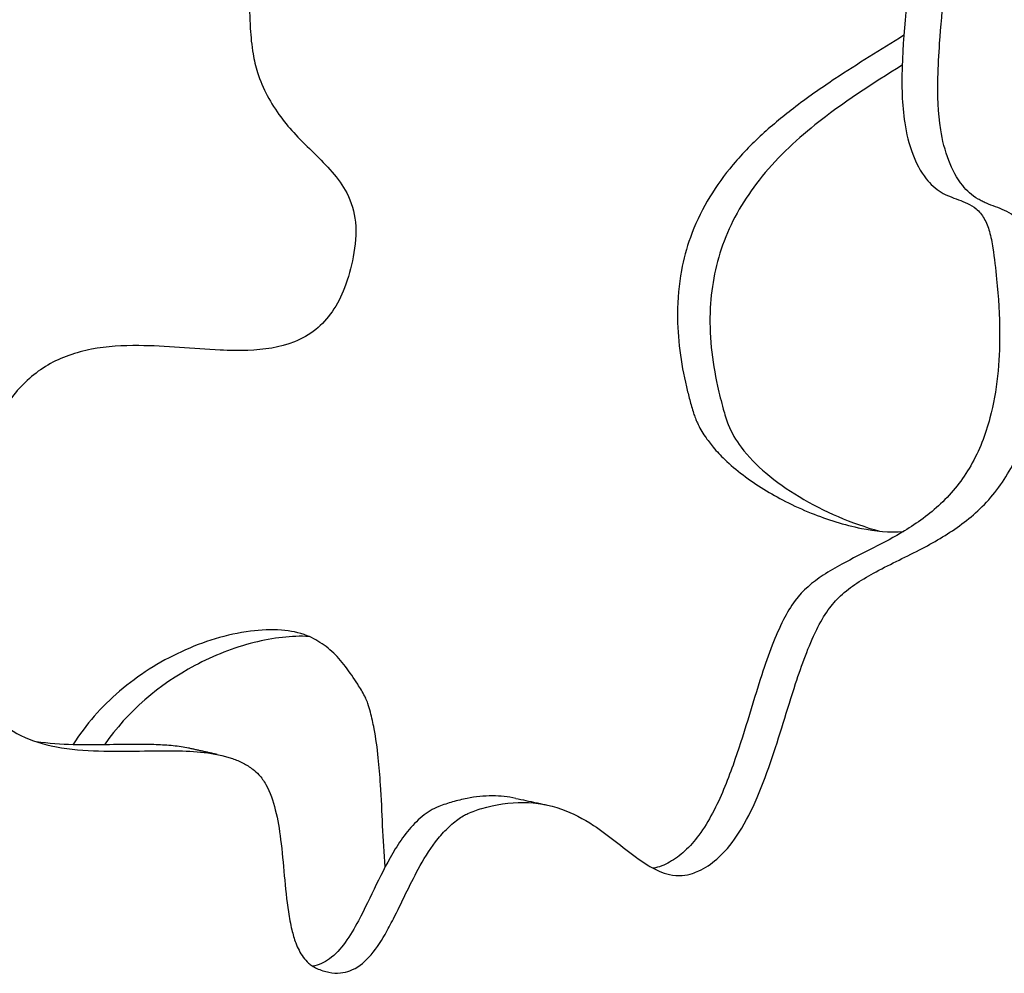
# Model space of a CAD drawing. Units: millimetres. Extents: x 1885 to 3920, y 0 to 3108.
# Drawn here: x 2254 to 2308, y 1939 to 1991 of the extents above; entities that cross this region are included whole.
import ezdxf

# ---------------------------------------------------------------- set-up
doc = ezdxf.new("R2010")
doc.units = ezdxf.units.MM
doc.header["$MEASUREMENT"] = 0
doc.layers.add('Crea2D$visibili$linee', color=7, linetype='Continuous', true_color=0x000000)

msp = doc.modelspace()

# ---------------------------------------------------------------- linework, layer by layer
at = {"layer": 'Crea2D$visibili$linee'}
for points, knots in [([(2305.008, 1998.455), (2305.128, 1997.473), (2305.123, 1994.612), (2304.709, 1991.145), (2304.524, 1987.701), (2304.576, 1985.526), (2305.07, 1983.516), (2305.679, 1982.363), (2306.283, 1981.695), (2306.661, 1981.429), (2306.977, 1981.257), (2307.457, 1981.037), (2308.068, 1980.86), (2308.736, 1980.477), (2309.171, 1979.964), (2309.454, 1979.266), (2309.658, 1978.219), (2309.88, 1976.443), (2310.11, 1973.428), (2309.87, 1969.916), (2308.72, 1966.63), (2307.001, 1964.385), (2305.195, 1963.081), (2303.251, 1962.002), (2301.634, 1961.26), (2300.13, 1960.398), (2299.231, 1959.718), (2298.476, 1958.86), (2297.856, 1957.738), (2297.28, 1956.379), (2296.45, 1953.947), (2295.67, 1951.23), (2294.619, 1948.422), (2293.677, 1946.603), (2292.618, 1945.314), (2291.719, 1944.709), (2291.063, 1944.444), (2290.523, 1944.327), (2289.89, 1944.379), (2289.274, 1944.591), (2288.796, 1944.848), (2288.394, 1945.107), (2287.38, 1945.834), (2286.03, 1947.001), (2283.941, 1948.109), (2281.81, 1948.497), (2280.061, 1948.2), (2278.984, 1947.842), (2278.551, 1947.619), (2278.147, 1947.34), (2277.613, 1946.891), (2276.857, 1945.995), (2275.867, 1944.359), (2275.076, 1942.599), (2274.208, 1940.962), (2273.516, 1939.902), (2272.63, 1939.185), (2271.817, 1938.999), (2271.315, 1939.035), (2270.88, 1939.151), (2270.573, 1939.266), (2270.308, 1939.402), (2270.048, 1939.603), (2269.702, 1939.997), (2269.399, 1940.627), (2269.154, 1941.467), (2268.814, 1943.353), (2268.717, 1945.569), (2268.34, 1947.915), (2267.941, 1949.126), (2267.445, 1949.843), (2267.01, 1950.228), (2266.524, 1950.531), (2265.647, 1950.897), (2264.389, 1951.131), (2261.843, 1951.244), (2259.038, 1951.076), (2256.106, 1951.362), (2254.133, 1952.012), (2252.672, 1953.166), (2251.744, 1954.695), (2251.223, 1956.504), (2251.03, 1958.691), (2251.152, 1961.305), (2251.433, 1964.093), (2251.995, 1966.716), (2252.793, 1968.9), (2253.963, 1970.848), (2255.757, 1972.45), (2258.222, 1973.281), (2261.431, 1973.447), (2264.285, 1973.123), (2267.146, 1973.06), (2268.978, 1973.308), (2270.539, 1974.182), (2271.473, 1975.219), (2272.159, 1976.59), (2272.606, 1978.256), (2272.791, 1980.045), (2272.318, 1981.681), (2271.126, 1983.274), (2269.728, 1984.483), (2268.239, 1986.236), (2267.421, 1987.743), (2267.013, 1989.44), (2266.896, 1990.846), (2266.788, 1993.872), (2266.89, 1997.034), (2266.674, 2000.074), (2266.36, 2002.072), (2265.693, 2003.792), (2264.568, 2005.61), (2263.603, 2006.797), (2262.696, 2008.305), (2262.118, 2010.147), (2262.227, 2013.034), (2262.857, 2015.759), (2263.543, 2018.003), (2264.115, 2019.349), (2264.724, 2020.419), (2265.383, 2021.185), (2266.082, 2021.667), (2267.075, 2021.975), (2268.459, 2021.7), (2270.506, 2020.47), (2272.288, 2018.95), (2274.094, 2017.726), (2275.111, 2017.256), (2275.898, 2017.1), (2276.711, 2017.112), (2277.822, 2017.42), (2279.085, 2018.263), (2280.545, 2019.738), (2281.737, 2021.295), (2283.197, 2022.897), (2284.239, 2023.752), (2285.217, 2024.142), (2285.578, 2024.26), (2286.114, 2024.385), (2286.999, 2024.356), (2288.278, 2024.008), (2290.044, 2023.117), (2292.264, 2021.481), (2294.801, 2018.988), (2297.319, 2015.936), (2300.367, 2011.445), (2302.797, 2006.682), (2304.395, 2001.888), (2304.868, 1999.574), (2305.008, 1998.455)], [0, 0, 0, 0, 2.963968, 8.564599, 10.462817, 13.312492, 15.065725, 16.636331, 17.184106, 17.758129, 18.011319, 18.266872, 19.337816, 19.912285, 20.557006, 21.320508, 22.153473, 23.752973, 26.689083, 31.224684, 34.23351, 37.031426, 39.592205, 40.870135, 43.706659, 44.921647, 46.068424, 47.073282, 48.332858, 49.894175, 51.506564, 56.032131, 58.376728, 60.491132, 62.1577, 63.339814, 63.705938, 64.277749, 64.983852, 65.588007, 66.224723, 66.605997, 67.023462, 69.969265, 71.939635, 74.058743, 76.374445, 77.186562, 77.473189, 77.827681, 78.659024, 79.56011, 81.333646, 84.382642, 85.340915, 86.893551, 88.161622, 88.68849, 89.334146, 89.674656, 90.028266, 90.322764, 90.562951, 91.010888, 91.886134, 92.639851, 93.635757, 97.623388, 99.279615, 100.757764, 101.421501, 101.867111, 102.493739, 103.134295, 104.707677, 106.309659, 110.776902, 113.115815, 115.120295, 116.947447, 118.596621, 120.424542, 122.560855, 125.160203, 128.269523, 130.962372, 133.187723, 135.228163, 137.733736, 140.277688, 142.890495, 147.346253, 148.867544, 151.48051, 152.817961, 154.148024, 155.623646, 157.386387, 159.307979, 160.97321, 162.377173, 165.232002, 166.499565, 169.261924, 170.310825, 171.713799, 173.487224, 179.3975, 181.191121, 182.621421, 185.457893, 186.667493, 189.033806, 190.030237, 191.936472, 194.751959, 198.596199, 200.332199, 201.779988, 202.979022, 204.017105, 204.789116, 205.505488, 207.079725, 208.886503, 212.647813, 214.085042, 215.427956, 215.983909, 216.478487, 217.859014, 219.391162, 220.993795, 224.071452, 225.262257, 227.500719, 228.068561, 228.393322, 228.644575, 229.71159, 231.018731, 232.606736, 235.616364, 239.271666, 243.252672, 247.47508, 255.539999, 259.228903, 262.610591, 262.610591, 262.610591, 262.610591]), ([(2303.123, 1998.015), (2303.17, 1997.158), (2303.093, 1994.016), (2302.534, 1989.881), (2302.593, 1985.97), (2303.089, 1983.887), (2303.775, 1982.563), (2304.545, 1981.829), (2305.358, 1981.447), (2306.031, 1981.236), (2306.708, 1980.851), (2307.135, 1980.313), (2307.42, 1979.567), (2307.613, 1978.444), (2307.837, 1976.577), (2308.032, 1973.461), (2307.727, 1969.954), (2306.503, 1966.764), (2304.829, 1964.658), (2302.376, 1962.886), (2300.074, 1961.85), (2298.005, 1960.674), (2296.842, 1959.695), (2296.038, 1958.281), (2295.445, 1956.918), (2294.534, 1954.252), (2293.666, 1951.114), (2292.489, 1948.178), (2291.551, 1946.616), (2290.758, 1945.7), (2289.91, 1945.067), (2289.291, 1944.814), (2288.975, 1944.756)], [0, 0, 0, 0, 2.57206, 9.420862, 12.491714, 14.266169, 15.804356, 16.914283, 17.415801, 18.47057, 19.03754, 19.725505, 20.490031, 21.420384, 23.137517, 26.130997, 30.786369, 33.611492, 36.278958, 38.761828, 42.632499, 43.829116, 45.904692, 47.127151, 48.653373, 50.381536, 55.564414, 58.423456, 59.843498, 61.0159, 62.038413, 62.99991, 62.99991, 62.99991, 62.99991]), ([(2302.693, 1990.342), (2301.434, 1989.552), (2299.367, 1988.294), (2296.736, 1986.457), (2294.784, 1984.836), (2293.177, 1983.15), (2291.872, 1981.291), (2290.987, 1979.402), (2290.426, 1977.323), (2290.186, 1974.554), (2290.515, 1972.176), (2290.972, 1970.389), (2291.13, 1969.815), (2291.274, 1969.393), (2291.461, 1968.954), (2291.776, 1968.41), (2292.284, 1967.748), (2292.968, 1967.028), (2293.887, 1966.254), (2295.008, 1965.492), (2296.254, 1964.791), (2298.014, 1963.992), (2300.168, 1963.313), (2301.903, 1963.13), (2302.676, 1963.189)], [0, 0, 0, 0, 4.460429, 7.254398, 9.621888, 12.064094, 14.226147, 16.41372, 18.295853, 20.665767, 24.714694, 25.441202, 26.203015, 26.500816, 26.778445, 27.632613, 28.379459, 29.280706, 30.60608, 31.980166, 33.340898, 34.893073, 37.772712, 40.091747, 40.091747, 40.091747, 40.091747]), ([(2302.604, 1988.705), (2300.962, 1987.691), (2298.121, 1985.868), (2294.717, 1982.656), (2292.662, 1979.194), (2291.88, 1975.24), (2292.232, 1972.109), (2292.771, 1970.015), (2293.102, 1968.853), (2293.838, 1967.614), (2295.175, 1966.285), (2296.978, 1965.021), (2299.074, 1963.958), (2300.585, 1963.421), (2301.355, 1963.212)], [0, 0, 0, 0, 5.790892, 10.099807, 13.959054, 17.708481, 22.030552, 23.315219, 24.206213, 25.642413, 27.596054, 29.826904, 32.2344, 34.62797, 34.62797, 34.62797, 34.62797]), ([(2274.3, 1944.84), (2274.172, 1946.334), (2274.129, 1948.329), (2273.933, 1950.85), (2273.752, 1952.179), (2273.534, 1953.161), (2273.376, 1953.722), (2273.266, 1954.01), (2273.081, 1954.368), (2272.732, 1954.955), (2272.246, 1955.634), (2271.671, 1956.388), (2270.98, 1956.991), (2269.937, 1957.599), (2268.538, 1957.853), (2266.167, 1957.736), (2263.05, 1956.759), (2259.671, 1954.624), (2257.899, 1952.624), (2257.205, 1951.52)], [0, 0, 0, 0, 4.4978, 5.982127, 7.584676, 8.517084, 8.999178, 9.331371, 9.442293, 10.204509, 11.379829, 11.946458, 13.046617, 14.109587, 15.546902, 17.244326, 21.210329, 25.231508, 29.13923, 29.13923, 29.13923, 29.13923]), ([(2270.14, 1957.439), (2269.653, 1957.468), (2268.635, 1957.43), (2266.488, 1957.021), (2262.836, 1955.583), (2260.191, 1953.348), (2258.937, 1951.517)], [0, 0, 0, 0, 1.46215, 3.050562, 6.531886, 13.172407, 13.172407, 13.172407, 13.172407]), ([(2263.533, 1951.334), (2263.401, 1951.36), (2263.123, 1951.408), (2262.535, 1951.48), (2261.734, 1951.532), (2259.909, 1951.554), (2257.716, 1951.46), (2255.868, 1951.583), (2255.196, 1951.685)], [0, 0, 0, 0, 0.402223, 0.847257, 1.778135, 2.807734, 6.320587, 8.356917, 8.356917, 8.356917, 8.356917]), ([(2281.443, 1948.586), (2281.027, 1948.676), (2280.133, 1948.766), (2278.965, 1948.644), (2278.12, 1948.431), (2277.605, 1948.274), (2277.19, 1948.132), (2276.752, 1947.922), (2275.837, 1947.248), (2274.368, 1945.283), (2273.352, 1942.751), (2272.169, 1940.713), (2271.357, 1939.783), (2270.659, 1939.45), (2270.325, 1939.402)], [0, 0, 0, 0, 1.276867, 2.681333, 3.506076, 3.889698, 4.295776, 4.818514, 5.348033, 7.677822, 12.095313, 13.491796, 14.745215, 15.75275, 15.75275, 15.75275, 15.75275]), ([(2281.443, 1948.586), (2281.818, 1948.506), (2282.193, 1948.426), (2282.568, 1948.346), (2282.66, 1948.326), (2282.753, 1948.307), (2282.846, 1948.287), (2282.94, 1948.267), (2283.032, 1948.247), (2283.125, 1948.227)], [0.000016, 0.000016, 0.000016, 0.000016, 2.66669, 2.66669, 2.66669, 3.333356, 3.333356, 3.333356, 3.988807, 3.988807, 3.988807, 3.988807])]:
    msp.add_open_spline(points, degree=3, knots=knots, dxfattribs=at)
msp.add_open_spline([(2265.102, 1950.985), (2264.318, 1951.159), (2263.533, 1951.334)], degree=2, dxfattribs=at)

doc.saveas('drawing.dxf')
